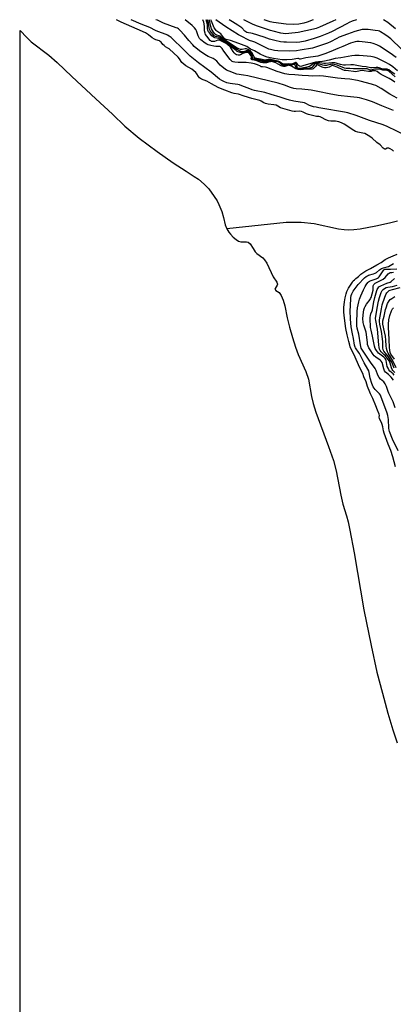
# Model space of a CAD drawing. Units: inches. Extents: x 1309766 to 1315766, y 557447 to 561447.
# Drawn here: x 1309766 to 1310024, y 560766 to 561447 of the extents above; entities that cross this region are included whole.
import ezdxf

# ---------------------------------------------------------------- set-up
doc = ezdxf.new("R2010")
doc.units = ezdxf.units.IN
doc.header["$MEASUREMENT"] = 0
for name, color, linetype in [('HYDRO-Single Line Stream', 4, 'Continuous'), ('HYDRO-Stream Poly Centerlines', 142, 'Continuous'), ('HYDRO-Water Body', 4, 'Continuous'), ('Undefined', 1, 'Continuous')]:
    doc.layers.add(name, color=color, linetype=linetype)

msp = doc.modelspace()

# ---------------------------------------------------------------- linework, layer by layer
at = {"layer": 'HYDRO-Single Line Stream'}
msp.add_lwpolyline([(1310027.09, 561307.65), (1310021.69, 561306.26), (1310012.27, 561304.18), (1310001.35, 561302.08), (1309996.88, 561301.5), (1309993.29, 561301.29), (1309990.36, 561301.46), (1309986.39, 561302.06), (1309969.44, 561305.66), (1309960.54, 561306.64), (1309950.21, 561306.73), (1309909.16, 561302.2)], dxfattribs=at)
at = {"layer": 'HYDRO-Stream Poly Centerlines'}
msp.add_polyline3d([(1309766.07, 561439.42, 0), (1309770.65, 561434.62, 0), (1309773.7, 561431.69, 0), (1309785.97, 561422.3, 0), (1309791.63, 561417.33, 0), (1309801.8, 561407.75, 0), (1309818.5, 561392.21, 0), (1309829.91, 561381.53, 0), (1309838.54, 561373.22, 0), (1309848.38, 561365.08, 0), (1309860.83, 561355.7, 0), (1309872.05, 561347.9, 0), (1309880.88, 561342.06, 0), (1309886.58, 561338.56, 0), (1309889.43, 561336.61, 0), (1309893.3, 561333.25, 0), (1309896.53, 561329.92, 0), (1309900.41, 561324.61, 0), (1309902.29, 561321.59, 0), (1309903.59, 561319.15, 0), (1309905.61, 561314.33, 0), (1309906.68, 561310.13, 0), (1309908.03, 561305.13, 0), (1309909.16, 561302.2, 0), (1309910.48, 561299.91, 0), (1309911.51, 561298.47, 0), (1309913.52, 561296.42, 0), (1309915.47, 561294.84, 0), (1309917.17, 561293.8, 0), (1309918.77, 561293.23, 0), (1309922.61, 561293.27, 0), (1309923.91, 561293.02, 0), (1309925.17, 561291.8, 0), (1309927.2, 561288.69, 0), (1309928.78, 561286.39, 0), (1309929.74, 561285.28, 0), (1309933.92, 561282.31, 0), (1309935.25, 561280.82, 0), (1309936.66, 561278.53, 0), (1309941.12, 561269.08, 0), (1309943.57, 561265.29, 0), (1309944.02, 561264.03, 0), (1309943.97, 561263.22, 0), (1309942.44, 561260.97, 0), (1309942.3, 561260.46, 0), (1309942.92, 561259.7, 0), (1309945.21, 561258.17, 0), (1309946.68, 561256.23, 0), (1309948.13, 561252.99, 0), (1309949.21, 561248.93, 0), (1309950.93, 561240.77, 0), (1309952.52, 561234.34, 0), (1309954.53, 561227.19, 0), (1309956.64, 561220.46, 0), (1309958.51, 561215.27, 0), (1309963.72, 561203.51, 0), (1309965.6, 561198.17, 0), (1309967.63, 561186.26, 0), (1309968.81, 561181.54, 0), (1309970.75, 561175.51, 0), (1309979.53, 561151.75, 0), (1309982.76, 561141.91, 0), (1309984.79, 561134.8, 0), (1309987.92, 561117.91, 0), (1309989.3, 561111.89, 0), (1309991.93, 561103.65, 0), (1309993.02, 561099.52, 0), (1309994.26, 561093.91, 0), (1309997.22, 561078.14, 0), (1310003.94, 561038.73, 0), (1310008.88, 561013.98, 0), (1310012.95, 560995.65, 0), (1310016.71, 560980.97, 0), (1310020.49, 560967.12, 0), (1310023.86, 560955.69, 0), (1310026.81, 560946.77, 0)], dxfattribs=at)
at = {"layer": 'HYDRO-Water Body'}
msp.add_polyline3d([(1309765.79, 558435.51, 0), (1309766.07, 561439.42, 0), (1309770.65, 561434.62, 0), (1309773.7, 561431.69, 0), (1309785.97, 561422.3, 0), (1309791.63, 561417.33, 0), (1309801.8, 561407.75, 0), (1309818.5, 561392.21, 0), (1309829.91, 561381.53, 0), (1309838.54, 561373.22, 0), (1309848.38, 561365.08, 0), (1309860.83, 561355.7, 0), (1309872.05, 561347.9, 0), (1309880.88, 561342.06, 0), (1309886.58, 561338.56, 0), (1309889.43, 561336.61, 0), (1309893.3, 561333.25, 0), (1309896.53, 561329.92, 0), (1309900.41, 561324.61, 0), (1309902.29, 561321.59, 0), (1309903.59, 561319.15, 0), (1309905.61, 561314.33, 0), (1309906.68, 561310.13, 0), (1309908.03, 561305.13, 0), (1309909.16, 561302.2, 0), (1309910.48, 561299.91, 0), (1309911.51, 561298.47, 0), (1309913.52, 561296.42, 0), (1309915.47, 561294.84, 0), (1309917.17, 561293.8, 0), (1309918.77, 561293.23, 0), (1309922.61, 561293.27, 0), (1309923.91, 561293.02, 0), (1309925.17, 561291.8, 0), (1309927.2, 561288.69, 0), (1309928.78, 561286.39, 0), (1309929.74, 561285.28, 0), (1309933.92, 561282.31, 0), (1309935.25, 561280.82, 0), (1309936.66, 561278.53, 0), (1309941.12, 561269.08, 0), (1309943.57, 561265.29, 0), (1309944.02, 561264.03, 0), (1309943.97, 561263.22, 0), (1309942.44, 561260.97, 0), (1309942.3, 561260.46, 0), (1309942.92, 561259.7, 0), (1309945.21, 561258.17, 0), (1309946.68, 561256.23, 0), (1309948.13, 561252.99, 0), (1309949.21, 561248.93, 0), (1309950.93, 561240.77, 0), (1309952.52, 561234.34, 0), (1309954.53, 561227.19, 0), (1309956.64, 561220.46, 0), (1309958.51, 561215.27, 0), (1309963.72, 561203.51, 0), (1309965.6, 561198.17, 0), (1309967.63, 561186.26, 0), (1309968.81, 561181.54, 0), (1309970.75, 561175.51, 0), (1309979.53, 561151.75, 0), (1309982.76, 561141.91, 0), (1309984.79, 561134.8, 0), (1309987.92, 561117.91, 0), (1309989.3, 561111.89, 0), (1309991.93, 561103.65, 0), (1309993.02, 561099.52, 0), (1309994.26, 561093.91, 0), (1309997.22, 561078.14, 0), (1310003.94, 561038.73, 0), (1310008.88, 561013.98, 0), (1310012.95, 560995.65, 0), (1310016.71, 560980.97, 0), (1310020.49, 560967.12, 0), (1310023.86, 560955.69, 0), (1310026.81, 560946.77, 0)], dxfattribs=at)
at = {"layer": 'Undefined'}
for points, elevation in [([(1310024.47, 561356.06), (1310023.7, 561356.69), (1310021.97, 561357.66), (1310021.22, 561357.97), (1310020.73, 561358.08), (1310020.1, 561357.99), (1310018.79, 561357.35), (1310018.38, 561357.33), (1310017.92, 561357.5), (1310017.19, 561358.09), (1310015.17, 561360.43), (1310012.86, 561362.1), (1310009.68, 561365.03), (1310008.08, 561366.15), (1310005.66, 561367.56), (1310004.46, 561368.12), (1310003.15, 561368.45), (1309999.7, 561369.07), (1309998.18, 561369.63), (1309995.76, 561370.92), (1309991.5, 561374.04), (1309990.33, 561374.65), (1309988.4, 561375.5), (1309986.46, 561376.25), (1309985.32, 561376.56), (1309984.26, 561376.64), (1309981.1, 561376.66), (1309979.48, 561377), (1309977.47, 561377.71), (1309974.51, 561379.34), (1309973.56, 561379.77), (1309972.63, 561380), (1309971.05, 561380.08), (1309970.16, 561380.21), (1309965.63, 561381.33), (1309964.26, 561381.81), (1309961.97, 561383), (1309960.7, 561383.39), (1309959.36, 561383.58), (1309956.5, 561383.4), (1309955.57, 561383.44), (1309954.33, 561383.69), (1309947.73, 561385.43), (1309946.11, 561386.02), (1309944.34, 561387.22), (1309943.28, 561387.7), (1309941.67, 561388.11), (1309937.76, 561388.55), (1309935.94, 561389), (1309934.75, 561389.46), (1309932.92, 561390.61), (1309931.82, 561391.1), (1309926.31, 561392.51), (1309921, 561394.11), (1309917.14, 561395.45), (1309914.17, 561395.99), (1309912.58, 561396.41), (1309907.62, 561398.12), (1309904.66, 561399.34), (1309903.05, 561400.09), (1309898.49, 561402.51), (1309895.31, 561404.45), (1309891.63, 561405.87), (1309890.89, 561406.27), (1309890.18, 561406.79), (1309889.41, 561407.59), (1309888.34, 561409.57), (1309887.58, 561410.45), (1309884.83, 561412.66), (1309880.66, 561415.11), (1309879.29, 561416.15), (1309878.05, 561417.39), (1309876.43, 561419.84), (1309875.47, 561420.93), (1309869.13, 561426.67), (1309868.34, 561427.25), (1309866.62, 561428.27), (1309865.71, 561429), (1309864.84, 561429.84), (1309863.57, 561431.43), (1309863.02, 561431.91), (1309862.4, 561432.21), (1309859.96, 561432.94), (1309858.95, 561433.39), (1309857.32, 561434.48), (1309854.89, 561436.54), (1309852.71, 561437.8), (1309847.15, 561440.34), (1309835.9, 561445.15), (1309834.12, 561446.09), (1309832.76, 561446.94)], 356), ([(1310033.38, 561366.54), (1310019.89, 561373), (1310017.27, 561374.11), (1310007.85, 561377.32), (1309998.58, 561380.72), (1309992.84, 561382.51), (1309990.42, 561382.99), (1309974.11, 561385.71), (1309972.65, 561386), (1309970.95, 561386.45), (1309968.98, 561386.72), (1309966.2, 561387.69), (1309963.63, 561389.08), (1309962.82, 561389.41), (1309955.49, 561390.56), (1309952.33, 561391.26), (1309950.08, 561391.92), (1309946, 561393.38), (1309939.82, 561395.11), (1309935.44, 561396.58), (1309928.16, 561398.04), (1309926.55, 561398.46), (1309925.01, 561399), (1309919.45, 561401.26), (1309917.87, 561401.83), (1309916.77, 561402.06), (1309913, 561402.5), (1309911.31, 561402.8), (1309909.09, 561403.33), (1309906.92, 561404.14), (1309905.68, 561404.82), (1309904.12, 561405.9), (1309898.23, 561410.55), (1309889.49, 561417.01), (1309883.75, 561421.6), (1309882.25, 561423), (1309877.79, 561427.71), (1309872.47, 561432.85), (1309870.53, 561434.57), (1309869.14, 561435.65), (1309868.12, 561436.24), (1309867.04, 561436.71), (1309861.31, 561438.74), (1309859.75, 561439.47), (1309855.72, 561441.6), (1309849.8, 561443.9), (1309842.79, 561446.94)], 358), ([(1310024.35, 561384.08), (1310016.41, 561387.44), (1310009.91, 561390.04), (1310005.59, 561391.46), (1310000.75, 561392.88), (1309999.21, 561393.16), (1309994.54, 561393.57), (1309986.1, 561394.59), (1309979.98, 561395.7), (1309973.28, 561397.14), (1309967.45, 561398.1), (1309960.91, 561398.82), (1309956.97, 561399.14), (1309955.33, 561399.41), (1309953.19, 561399.97), (1309948.99, 561401.59), (1309944.57, 561403.04), (1309937.92, 561404.73), (1309923.55, 561408.13), (1309920.67, 561408.68), (1309916.09, 561409.37), (1309910.75, 561411.25), (1309908.84, 561412.07), (1309906.97, 561413.47), (1309904.53, 561415.59), (1309902.18, 561418.31), (1309901.11, 561419.25), (1309899.69, 561420.07), (1309896.12, 561421.48), (1309894.92, 561422.08), (1309891.08, 561424.8), (1309887.81, 561427.31), (1309886.49, 561428.5), (1309885.46, 561429.58), (1309882.85, 561432.48), (1309879.72, 561436.24), (1309876.65, 561439.65), (1309875.62, 561440.59), (1309874.92, 561441.01), (1309874.11, 561441.35), (1309865.27, 561444.57), (1309861.22, 561446.59), (1309859.97, 561446.94)], 360), ([(1310026.99, 561392.64), (1310021.75, 561395.43), (1310015.83, 561399.26), (1310012.09, 561401.35), (1310010.6, 561401.97), (1310009.26, 561402.4), (1310001.32, 561404.5), (1309999.59, 561404.84), (1309994.08, 561405.69), (1309990.69, 561406.1), (1309985.72, 561406.41), (1309975.91, 561407.9), (1309972.95, 561407.99), (1309968.63, 561407.84), (1309965.66, 561408.19), (1309961.13, 561408.29), (1309956.08, 561408.73), (1309951.88, 561408.94), (1309949.28, 561409.53), (1309943.99, 561411.14), (1309936.84, 561413.81), (1309935.79, 561414.04), (1309933.78, 561414.24), (1309932.94, 561414.41), (1309932.28, 561414.68), (1309930.26, 561415.75), (1309928.3, 561416.3), (1309926, 561416.77), (1309922.36, 561417.24), (1309920.71, 561417.33), (1309916.87, 561417.35), (1309914.52, 561417.57), (1309913.39, 561417.8), (1309912.77, 561418.09), (1309912.35, 561418.38), (1309911.37, 561419.43), (1309910.48, 561420.58), (1309908.72, 561423.12), (1309907.05, 561425.25), (1309905.81, 561427.1), (1309905.44, 561427.53), (1309904.79, 561428.06), (1309904.31, 561428.31), (1309903.8, 561428.45), (1309901.54, 561428.45), (1309900.14, 561428.59), (1309897.94, 561429.03), (1309896.28, 561429.5), (1309895.27, 561429.96), (1309894.13, 561430.67), (1309891.07, 561433.11), (1309890.25, 561433.89), (1309889.63, 561434.76), (1309889.18, 561435.77), (1309888.01, 561439.19), (1309887.54, 561440.08), (1309886.72, 561441.24), (1309885.97, 561442.1), (1309885.12, 561442.89), (1309880.26, 561446.94)], 362), ([(1310025.21, 561403.72), (1310023.7, 561404.9), (1310021.29, 561406.37), (1310015.89, 561409.07), (1310014.44, 561409.97), (1310013.03, 561411), (1310012.01, 561411.5), (1310011.47, 561411.64), (1310010.76, 561411.66), (1310010.14, 561411.53), (1310009.03, 561411.13), (1310008.25, 561411.04), (1310007.14, 561411.14), (1310004.2, 561411.65), (1310002.61, 561411.73), (1310001.42, 561411.61), (1309998.37, 561410.97), (1309996.62, 561411.01), (1309993.19, 561411.56), (1309991.38, 561411.71), (1309990.57, 561411.86), (1309989.28, 561412.37), (1309985.31, 561414.21), (1309982.83, 561415.12), (1309982.1, 561415.2), (1309981.46, 561415.07), (1309979.85, 561414.15), (1309979.06, 561413.85), (1309977.86, 561413.65), (1309976.59, 561413.62), (1309975.82, 561413.77), (1309975.01, 561414.09), (1309971.87, 561415.78), (1309971.5, 561415.91), (1309971.27, 561415.89), (1309971.09, 561415.72), (1309970.43, 561414.56), (1309969.52, 561413.55), (1309968.89, 561413.05), (1309968.16, 561412.74), (1309967.31, 561412.67), (1309964.56, 561412.7), (1309959.83, 561412.37), (1309958.43, 561412.4), (1309957.65, 561412.61), (1309956.91, 561412.96), (1309953.87, 561414.85), (1309952.45, 561415.3), (1309951.71, 561415.38), (1309951.29, 561415.33), (1309949.17, 561414.61), (1309948.71, 561414.55), (1309948.18, 561414.59), (1309947.38, 561414.81), (1309946.59, 561415.12), (1309943.09, 561417.02), (1309940.12, 561417.91), (1309939.69, 561417.96), (1309939.16, 561417.89), (1309937.26, 561417.25), (1309936.42, 561417.07), (1309935.54, 561417.03), (1309934.07, 561417.12), (1309932.54, 561417.44), (1309929.12, 561418.71), (1309926.65, 561419.23), (1309926.12, 561419.5), (1309925.96, 561419.79), (1309926.09, 561421.25), (1309926, 561421.71), (1309925.78, 561422.2), (1309925.29, 561422.89), (1309924.53, 561423.73), (1309924.11, 561424.07), (1309923.64, 561424.29), (1309923.25, 561424.34), (1309922.53, 561424.26), (1309920.93, 561423.82), (1309919.64, 561423.32), (1309918.54, 561422.66), (1309917.81, 561422.37), (1309916.95, 561422.33), (1309915.83, 561422.6), (1309915.07, 561423.01), (1309914.05, 561424.02), (1309913.42, 561424.96), (1309912.39, 561426.88), (1309911.63, 561427.85), (1309909.56, 561429.79), (1309908.16, 561430.78), (1309904.42, 561432.65), (1309903.93, 561432.79), (1309902.93, 561432.68), (1309900.47, 561431.93), (1309899.39, 561431.77), (1309898.88, 561431.81), (1309898.39, 561431.96), (1309897.94, 561432.23), (1309897.53, 561432.6), (1309895.18, 561435.53), (1309894.38, 561436.78), (1309894.04, 561437.55), (1309893.69, 561439.23), (1309893.6, 561441.92), (1309893.37, 561444.18), (1309893.13, 561445.17), (1309892.46, 561446.94)], 364), ([(1310025.53, 561407.36), (1310021.29, 561411.1), (1310020.63, 561411.58), (1310019.97, 561411.88), (1310019.31, 561411.98), (1310017.09, 561412.03), (1310014.97, 561412.61), (1310013.27, 561412.78), (1310012.13, 561412.78), (1310011.27, 561412.67), (1310010.42, 561412.49), (1310009.02, 561412.05), (1310008.54, 561412), (1310007.68, 561412.2), (1310006.23, 561412.86), (1310005.41, 561413.03), (1310001.89, 561412.97), (1309996.75, 561413.02), (1309994.27, 561413.15), (1309991.7, 561413.11), (1309990.38, 561413.4), (1309985.43, 561415.4), (1309983.45, 561415.94), (1309982.3, 561416.07), (1309981.15, 561416.03), (1309980.3, 561415.9), (1309978.06, 561415.36), (1309976.73, 561415.25), (1309975.61, 561415.47), (1309972.47, 561416.52), (1309971.48, 561416.68), (1309970.82, 561416.6), (1309970.14, 561416.3), (1309969.52, 561415.76), (1309967.92, 561413.96), (1309967.23, 561413.54), (1309966.21, 561413.35), (1309962.83, 561413.16), (1309959.73, 561412.76), (1309958.69, 561412.72), (1309958.2, 561412.81), (1309957.76, 561412.98), (1309957.04, 561413.55), (1309956.75, 561414.17), (1309956.44, 561415.55), (1309956.18, 561415.82), (1309956.01, 561415.87), (1309953.64, 561415.57), (1309951.45, 561415.71), (1309949.45, 561415.16), (1309948.47, 561415.12), (1309947.96, 561415.25), (1309947.25, 561415.6), (1309946.83, 561415.94), (1309945.71, 561417.17), (1309945.32, 561417.44), (1309944.67, 561417.69), (1309941.82, 561417.93), (1309940.01, 561418.44), (1309939.35, 561418.51), (1309938.57, 561418.36), (1309936.67, 561417.77), (1309935.82, 561417.68), (1309934.66, 561417.73), (1309933.22, 561417.99), (1309929.5, 561419.13), (1309926.71, 561419.46), (1309926.42, 561419.61), (1309926.29, 561419.85), (1309926.55, 561421.43), (1309926.29, 561422.4), (1309925.83, 561423.13), (1309925.27, 561423.81), (1309924.64, 561424.42), (1309924.2, 561424.73), (1309923.56, 561424.96), (1309923.04, 561424.94), (1309920.54, 561424.24), (1309919.41, 561424.07), (1309918.36, 561424.17), (1309917, 561424.62), (1309916.23, 561425), (1309915.46, 561425.53), (1309912.8, 561427.81), (1309909.42, 561430.53), (1309908.22, 561431.31), (1309905.79, 561432.63), (1309904.53, 561433.54), (1309903.57, 561433.92), (1309900.71, 561434.31), (1309900.22, 561434.54), (1309899.78, 561434.87), (1309898.78, 561435.89), (1309897.06, 561437.86), (1309896.51, 561438.63), (1309896.01, 561439.58), (1309895.73, 561440.6), (1309895.61, 561443.5), (1309894.78, 561446.94)], 366), ([(1310025.27, 561409.37), (1310023.42, 561410.5), (1310021.18, 561412.16), (1310020.46, 561412.57), (1310019.96, 561412.72), (1310017, 561412.77), (1310016.33, 561412.93), (1310014.41, 561413.61), (1310013.57, 561413.77), (1310012.43, 561413.79), (1310009.6, 561413.63), (1310008.53, 561413.7), (1310005.39, 561414.4), (1310002.76, 561414.65), (1309999.06, 561415.35), (1309996.71, 561415.64), (1309994.98, 561415.72), (1309991.26, 561415.54), (1309989.82, 561415.58), (1309987.66, 561416), (1309984.75, 561416.89), (1309983.75, 561417.08), (1309981.67, 561417.03), (1309977.28, 561416.57), (1309976.14, 561416.69), (1309973.4, 561417.17), (1309972.17, 561417.26), (1309970.75, 561417.14), (1309969.71, 561416.81), (1309968.75, 561416.3), (1309966.93, 561415.01), (1309966.18, 561414.64), (1309965.42, 561414.37), (1309963.57, 561413.92), (1309959.56, 561413.23), (1309958.82, 561413.18), (1309958.36, 561413.28), (1309958, 561413.6), (1309957.74, 561414.25), (1309957.34, 561415.85), (1309957.01, 561416.36), (1309956.72, 561416.56), (1309956.06, 561416.53), (1309954, 561415.88), (1309953.25, 561415.86), (1309951.61, 561416.04), (1309949.75, 561415.66), (1309948.73, 561415.63), (1309948.03, 561415.76), (1309947.44, 561416.04), (1309945.79, 561417.42), (1309944.88, 561417.91), (1309944.11, 561418.12), (1309941.57, 561418.42), (1309939.64, 561419), (1309938.71, 561418.99), (1309936.38, 561418.39), (1309935.28, 561418.37), (1309933.88, 561418.58), (1309929.83, 561419.53), (1309928.95, 561419.62), (1309926.86, 561419.68), (1309926.63, 561419.91), (1309927, 561421.36), (1309926.95, 561421.87), (1309926.74, 561422.64), (1309926.51, 561423.13), (1309926.01, 561423.86), (1309925.21, 561424.69), (1309924.61, 561425.17), (1309923.92, 561425.51), (1309923.19, 561425.59), (1309922.42, 561425.39), (1309920.86, 561424.79), (1309919.98, 561424.64), (1309919.15, 561424.75), (1309918.2, 561425.07), (1309916.46, 561426.09), (1309909.49, 561431.07), (1309906.39, 561432.99), (1309904.67, 561434.42), (1309903.71, 561434.83), (1309901.3, 561435.32), (1309900.81, 561435.55), (1309900.37, 561435.88), (1309899.36, 561436.89), (1309898.64, 561437.77), (1309897.62, 561439.32), (1309897.16, 561440.23), (1309896.87, 561441.31), (1309896.37, 561444.85), (1309895.82, 561446.94)], 368), ([(1310027.16, 561411.49), (1310023.99, 561414.3), (1310021.63, 561415.98), (1310019.09, 561417.38), (1310013.08, 561420.31), (1310010.98, 561421.08), (1310008.69, 561421.56), (1310006.15, 561421.82), (1310000.68, 561422.1), (1309997.58, 561422.07), (1309995.56, 561421.88), (1309987.99, 561420.67), (1309984.1, 561420.14), (1309979.96, 561418.91), (1309976.63, 561418.16), (1309975.2, 561417.97), (1309972.47, 561417.83), (1309970.42, 561417.55), (1309961.76, 561414.93), (1309960.95, 561414.73), (1309960.18, 561414.66), (1309959.24, 561414.82), (1309958.7, 561415.18), (1309958.29, 561415.7), (1309957.59, 561416.9), (1309957.14, 561417.27), (1309956.51, 561417.22), (1309954.51, 561416.32), (1309953.83, 561416.15), (1309953.12, 561416.17), (1309951.51, 561416.38), (1309950.14, 561416.12), (1309948.81, 561416.12), (1309948.28, 561416.21), (1309947.67, 561416.43), (1309945.6, 561417.78), (1309944.58, 561418.26), (1309943.55, 561418.55), (1309941.3, 561418.88), (1309939.49, 561419.49), (1309938.72, 561419.53), (1309936.62, 561419.09), (1309935.69, 561419.05), (1309933.45, 561419.36), (1309929.76, 561420.06), (1309928.99, 561420.29), (1309928.44, 561420.6), (1309928, 561421.21), (1309927.11, 561423.19), (1309926.55, 561424.12), (1309925.4, 561425.24), (1309923.88, 561426.33), (1309923.18, 561426.64), (1309922.71, 561426.72), (1309921.71, 561426.67), (1309919.64, 561426.25), (1309918.51, 561426.34), (1309917.44, 561426.67), (1309915.56, 561427.76), (1309907.38, 561433.08), (1309906.65, 561433.62), (1309905.23, 561434.96), (1309904.58, 561435.44), (1309903.83, 561435.74), (1309901.99, 561436.26), (1309901.27, 561436.67), (1309900.73, 561437.22), (1309899.9, 561438.34), (1309899.13, 561439.51), (1309898.58, 561440.54), (1309898.03, 561442.24), (1309897.33, 561445.57), (1309896.83, 561446.94)], 370), ([(1310026.16, 561420.8), (1310022.16, 561423.85), (1310014.77, 561428.58), (1310012.88, 561429.55), (1310010.43, 561430.43), (1310008.72, 561430.88), (1310002.67, 561431.67), (1310000.69, 561431.84), (1309999.08, 561431.82), (1309997.75, 561431.64), (1309996.17, 561431.23), (1309994.61, 561430.66), (1309989.43, 561428.37), (1309985.77, 561426.95), (1309981.09, 561424.9), (1309976.97, 561423.25), (1309974.22, 561422.29), (1309972.05, 561421.72), (1309963.7, 561420.47), (1309960.02, 561419.64), (1309959.6, 561419.67), (1309958.71, 561420.01), (1309958.11, 561420.07), (1309954.35, 561419.46), (1309950.62, 561419.18), (1309948.97, 561419.14), (1309947.42, 561419.27), (1309941.3, 561420.06), (1309937.09, 561421.04), (1309935.11, 561421.68), (1309932.22, 561423.14), (1309928.29, 561425.42), (1309925.52, 561426.62), (1309922.82, 561428.42), (1309921, 561429.03), (1309917.32, 561430.57), (1309911.7, 561432.55), (1309910.64, 561432.85), (1309908.65, 561433.24), (1309907.78, 561433.64), (1309907.01, 561434.32), (1309904.87, 561437.1), (1309904.3, 561437.6), (1309902.25, 561439.01), (1309901.68, 561439.54), (1309901.14, 561440.18), (1309900.35, 561441.39), (1309899.82, 561442.41), (1309898.5, 561445.9), (1309898.02, 561446.94)], 372), ([(1310029.85, 561426.6), (1310022.6, 561433.68), (1310020.74, 561435.19), (1310018.4, 561436.74), (1310015.39, 561438.56), (1310014.69, 561438.89), (1310013.77, 561439.21), (1310011.76, 561439.57), (1310006.84, 561440.23), (1310004.82, 561440.27), (1310002.82, 561440.08), (1309997.74, 561438.77), (1309992.45, 561436.88), (1309986.85, 561434.74), (1309985.23, 561433.96), (1309980.77, 561431.58), (1309978.72, 561430.66), (1309973.81, 561428.99), (1309968.32, 561427.35), (1309959.84, 561425.75), (1309957.22, 561425.42), (1309952.52, 561425.11), (1309944.4, 561425.29), (1309942.07, 561425.59), (1309939.2, 561426.28), (1309938.09, 561426.64), (1309928.5, 561431.33), (1309927.02, 561431.93), (1309924.87, 561432.59), (1309918.5, 561435.74), (1309917.22, 561436.44), (1309912.74, 561439.33), (1309908.28, 561441.89), (1309901.48, 561446.93)], 374), ([(1309998.82, 561446.93), (1309995.86, 561445.82), (1309993.75, 561444.92), (1309992.2, 561444.17), (1309981.89, 561438.76), (1309979.48, 561437.66), (1309973.61, 561435.24), (1309969.54, 561433.85), (1309963.2, 561432.03), (1309959.52, 561431.29), (1309956.99, 561431.16), (1309950.27, 561431.29), (1309948.54, 561431.41), (1309946.28, 561431.71), (1309942.28, 561432.52), (1309938.56, 561433.39), (1309934.81, 561434.8), (1309926.91, 561437.32), (1309925.77, 561437.61), (1309924.03, 561437.88), (1309923.01, 561438.16), (1309922.3, 561438.46), (1309921.62, 561438.92), (1309919.41, 561441.25), (1309918.11, 561442.31), (1309916.68, 561443.26), (1309912.92, 561445.47), (1309910.72, 561446.93)], 376), ([(1309984.4, 561446.93), (1309982.52, 561446.01), (1309973.19, 561441.88), (1309970.82, 561440.92), (1309968.93, 561440.28), (1309958.51, 561438.01), (1309952.04, 561437.41), (1309949.7, 561437.27), (1309947.97, 561437.42), (1309946.51, 561437.68), (1309941.06, 561439.02), (1309939.36, 561439.51), (1309930.38, 561442.46), (1309927.41, 561443.59), (1309920.89, 561446.93)], 378), ([(1309968.84, 561446.93), (1309964.55, 561445.27), (1309962.36, 561444.61), (1309958.97, 561443.87), (1309955.37, 561443.59), (1309950.19, 561443.84), (1309941.28, 561445.06), (1309939.03, 561445.57), (1309934.8, 561446.93)], 380), ([(1310025.72, 561440.67), (1310020.38, 561444.91), (1310017.49, 561446.92)], 376), ([(1310025.84, 561137.67), (1310024.01, 561144.46), (1310022.47, 561149.01), (1310020.63, 561153.24), (1310018.02, 561160.86), (1310017.5, 561162.63), (1310017.04, 561165.22), (1310016.5, 561166.96), (1310016, 561168.19), (1310014.94, 561170.3), (1310014.68, 561171), (1310014.51, 561171.9), (1310014.59, 561173.2), (1310014.36, 561174.16), (1310013.35, 561176.71), (1310012.22, 561179.91), (1310010.19, 561184.98), (1310008.49, 561188.19), (1310008.03, 561189.22), (1310006.44, 561193.29), (1310005.38, 561196.42), (1310003.9, 561199.92), (1310003.15, 561202.13), (1310001.2, 561206.11), (1309997, 561215.5), (1309995.46, 561218.18), (1309994.48, 561220.71), (1309994.15, 561221.8), (1309993.57, 561224.33), (1309992.22, 561228.94), (1309991.34, 561233.33), (1309990.47, 561240.43), (1309990.1, 561244.66), (1309990.06, 561247.78), (1309990.44, 561251.7), (1309990.86, 561254.49), (1309991.6, 561257.3), (1309992.19, 561258.83), (1309993.36, 561261.11), (1309995.99, 561265.36), (1309996.59, 561266.2), (1309997.31, 561267.02), (1309998.28, 561267.92), (1310000.07, 561269.29), (1310001.85, 561270.88), (1310005.2, 561273.23), (1310006.17, 561273.78), (1310008.39, 561274.76), (1310012.88, 561277.47), (1310015.75, 561279.04), (1310018.55, 561281.01), (1310020.95, 561282.25), (1310024.06, 561283.62), (1310027.03, 561284.76)], 356), ([(1310027.59, 561148.69), (1310023.66, 561156.65), (1310021.54, 561162.03), (1310021.32, 561162.89), (1310021.14, 561164.33), (1310020.88, 561170.27), (1310020.41, 561173.18), (1310019.9, 561174.81), (1310017.61, 561180.9), (1310015.87, 561185.88), (1310015.34, 561187.17), (1310014.8, 561188.03), (1310011.67, 561191.2), (1310010.94, 561192.1), (1310010.35, 561193.06), (1310009.4, 561195.32), (1310008.27, 561198.98), (1310007.63, 561202.84), (1310007.26, 561203.98), (1310006.61, 561205.22), (1310004.04, 561209.53), (1310000.9, 561215.98), (1310000.26, 561216.94), (1309998.44, 561219.23), (1309998.01, 561219.96), (1309997.8, 561220.47), (1309997.49, 561221.8), (1309996.72, 561226.45), (1309995.95, 561229.57), (1309995.08, 561234.54), (1309994.66, 561239.7), (1309994.47, 561245.78), (1309994.55, 561248.68), (1309994.96, 561254.51), (1309995.21, 561256.26), (1309995.58, 561257.41), (1309996.57, 561259.03), (1309999.96, 561263.79), (1310004.3, 561268.29), (1310005.57, 561269.35), (1310006.36, 561269.84), (1310007.06, 561270.14), (1310010.45, 561271.12), (1310011.8, 561271.68), (1310012.52, 561272.14), (1310014.63, 561273.96), (1310016.02, 561274.85), (1310017.41, 561275.34), (1310020.97, 561276.27), (1310024.33, 561278.18)], 358), ([(1310025.52, 561178.43), (1310024.2, 561182.61), (1310023.33, 561184.46), (1310021.06, 561188.66), (1310020.65, 561189.77), (1310019.62, 561193.14), (1310018.63, 561195.13), (1310018.17, 561195.82), (1310017.71, 561196.34), (1310015.42, 561198.23), (1310014.51, 561199.31), (1310013.5, 561201.09), (1310012.36, 561204.29), (1310011.67, 561205.73), (1310008.57, 561209.96), (1310005.32, 561214.83), (1310002.84, 561218.29), (1310002.38, 561219.01), (1310001.99, 561219.81), (1310001.47, 561221.99), (1310000.3, 561229.3), (1309999.22, 561233.63), (1309998.98, 561235.09), (1309998.94, 561236.95), (1309999.2, 561245.13), (1309999.5, 561247.64), (1310000.31, 561251.88), (1310000.77, 561253.69), (1310001.69, 561255.83), (1310003.74, 561259.96), (1310004.77, 561262.48), (1310005.43, 561263.64), (1310006.55, 561265.08), (1310007.16, 561265.61), (1310007.83, 561266.08), (1310008.85, 561266.58), (1310012.48, 561267.78), (1310013.25, 561268.17), (1310013.95, 561268.64), (1310014.37, 561269.03), (1310014.9, 561269.71), (1310017.13, 561273.18), (1310017.69, 561273.8), (1310018.11, 561274.08), (1310018.69, 561274.26), (1310019.26, 561274.33), (1310022.23, 561274.32), (1310026.58, 561274.59)], 360), ([(1310024.41, 561197.67), (1310022.83, 561199.58), (1310020.91, 561201.42), (1310018.9, 561203.19), (1310018.18, 561204.08), (1310017.65, 561205.42), (1310016.44, 561209.69), (1310015.91, 561210.79), (1310015.14, 561211.51), (1310012.06, 561213.49), (1310011.05, 561214.44), (1310010.38, 561215.28), (1310008.23, 561218.54), (1310007.36, 561219.97), (1310006.77, 561221.17), (1310006.47, 561222.14), (1310006.28, 561223.31), (1310005.66, 561229.22), (1310005.44, 561230.68), (1310005.05, 561232.07), (1310003.8, 561235.54), (1310003.42, 561237.4), (1310003.25, 561240.34), (1310003.54, 561244.51), (1310003.87, 561246.25), (1310004.33, 561247.64), (1310004.67, 561248.43), (1310005.66, 561250.05), (1310008.13, 561253.31), (1310008.55, 561254.04), (1310008.88, 561254.83), (1310010.28, 561259.84), (1310010.41, 561260.98), (1310010.39, 561262.82), (1310010.5, 561263.28), (1310010.71, 561263.69), (1310011.16, 561264.22), (1310011.81, 561264.67), (1310015.74, 561266.65), (1310017.29, 561267.54), (1310018.54, 561268.66), (1310020.78, 561271.17), (1310021.42, 561271.66), (1310022.14, 561271.96), (1310023.15, 561272.15), (1310024.44, 561272.23)], 362), ([(1310024.85, 561201.15), (1310024.07, 561201.93), (1310021.95, 561203.79), (1310021.23, 561204.63), (1310020.58, 561205.82), (1310020.08, 561207.1), (1310019.29, 561211.26), (1310019.04, 561211.93), (1310018.71, 561212.47), (1310017.76, 561213.39), (1310014.85, 561215.54), (1310014.02, 561216.28), (1310012.57, 561218.09), (1310011.81, 561219.41), (1310011.32, 561220.99), (1310009.92, 561228.1), (1310008.91, 561232.12), (1310008.58, 561233.97), (1310008.4, 561235.7), (1310008.26, 561238.79), (1310008.28, 561240.93), (1310008.4, 561242.39), (1310008.67, 561243.42), (1310009.55, 561245.51), (1310009.81, 561246.33), (1310010.13, 561247.74), (1310010.83, 561251.79), (1310011.5, 561254.84), (1310012.8, 561259.56), (1310013.07, 561260.3), (1310013.45, 561261.02), (1310014.33, 561262.05), (1310015.56, 561262.8), (1310019.86, 561264.73), (1310022.19, 561265.42), (1310022.87, 561265.74), (1310024.99, 561267.82)], 364), ([(1310025.36, 561202.77), (1310023.98, 561204.27), (1310023.48, 561204.97), (1310023.05, 561206.04), (1310022.11, 561209.45), (1310021.5, 561210.72), (1310020.06, 561212.78), (1310018.8, 561214.32), (1310018.01, 561215.16), (1310015.75, 561217.21), (1310015.15, 561218.11), (1310014.7, 561219.1), (1310014.44, 561220.17), (1310014.17, 561222.12), (1310013.2, 561232.89), (1310012.1, 561238.85), (1310012, 561240.25), (1310013.12, 561247.46), (1310014.01, 561252.33), (1310014.64, 561254.69), (1310015.83, 561258.28), (1310016.49, 561259.53), (1310017.22, 561260.41), (1310018.1, 561261.01), (1310019.33, 561261.57), (1310020.43, 561261.86), (1310023.63, 561262.45), (1310027, 561263.35)], 366), ([(1310024.76, 561205.89), (1310023.14, 561210.01), (1310022.41, 561211.47), (1310020.87, 561213.71), (1310017.63, 561217.63), (1310017.12, 561218.53), (1310016.94, 561219.89), (1310016.96, 561224.17), (1310016.82, 561226.24), (1310016, 561231.16), (1310014.9, 561236.22), (1310014.64, 561238.13), (1310014.62, 561239.21), (1310016.01, 561246.91), (1310016.59, 561249.59), (1310018.35, 561255.07), (1310019.35, 561257.36), (1310019.81, 561258.05), (1310020.59, 561258.85), (1310021.49, 561259.51), (1310022.18, 561259.84), (1310023.78, 561260.35), (1310029.03, 561261.65)], 368), ([(1310026.25, 561206.12), (1310023.8, 561211.38), (1310022.65, 561213.3), (1310020.62, 561216.33), (1310020.21, 561217.08), (1310019.91, 561217.87), (1310019.5, 561219.53), (1310019.21, 561221.22), (1310019.09, 561225.31), (1310018.81, 561227.94), (1310018.26, 561231.06), (1310017.08, 561236.32), (1310016.93, 561237.83), (1310017.06, 561238.57), (1310017.98, 561241.78), (1310018.91, 561246.37), (1310019.2, 561247.52), (1310020.31, 561250.57), (1310021.3, 561252.45), (1310022.02, 561253.28), (1310023.14, 561254.13), (1310025.33, 561255.45)], 370), ([(1310024.96, 561212.05), (1310022.58, 561215.62), (1310022.03, 561216.81), (1310021.77, 561218.24), (1310021.56, 561220.27), (1310021.35, 561225.69), (1310020.87, 561234.29), (1310020.85, 561236.31), (1310021.2, 561239.2), (1310021.95, 561242.31), (1310023.02, 561245.6), (1310023.37, 561246.38), (1310023.79, 561247.01), (1310024.29, 561247.53)], 372)]:
    msp.add_lwpolyline(points, dxfattribs=dict(at, elevation=elevation))

doc.saveas('drawing.dxf')
